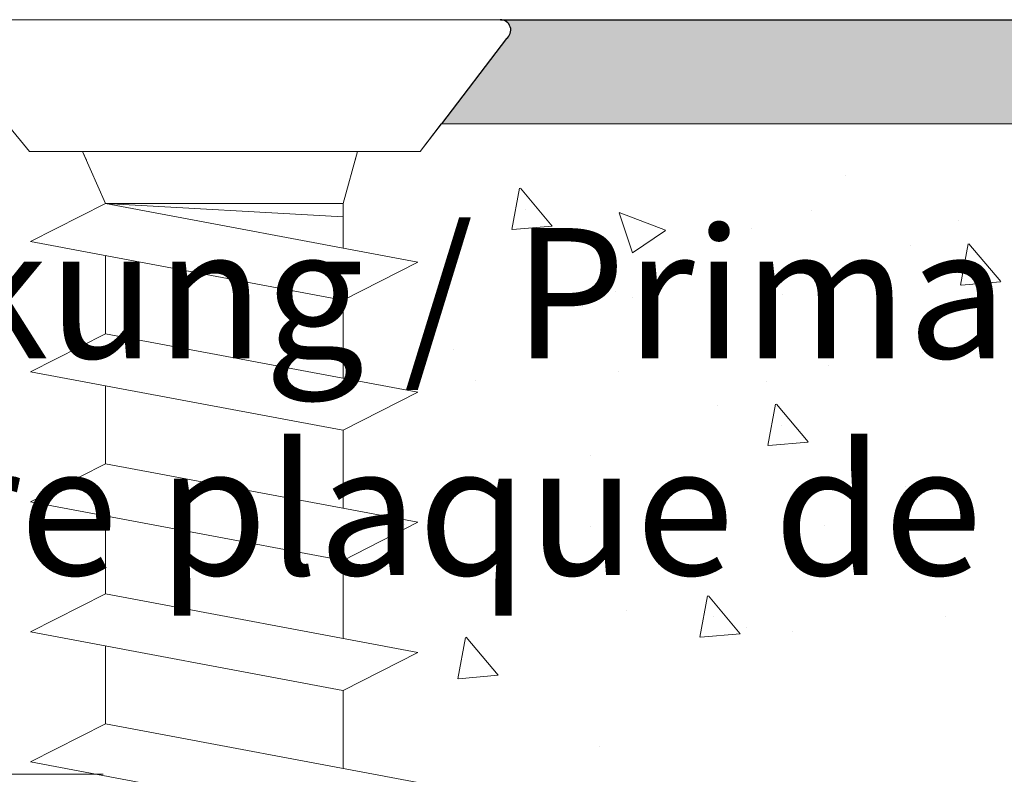
# Model space of a CAD drawing. Units: millimetres. Extents: x 13730 to 14147, y 3584 to 3884.
# Drawn here: x 14094 to 14113, y 3780 to 3794 of the extents above; entities that cross this region are included whole.
import ezdxf

# ---------------------------------------------------------------- set-up
doc = ezdxf.new("R2010")
doc.units = ezdxf.units.MM
doc.layers.get('0').update_dxf_attribs({"lineweight": 30})
for name, color, linetype, lineweight in [('Blechwinkel', 251, 'Continuous', 20), ('Gipsp Sch', 253, 'Continuous', 5), ('Lienen MontagebÃƒÆ’Ã†’Ãƒ†’ÃƒÆ’†’ÃƒÆ’Ã†’‚ÃƒÆ’‚Ãƒ‚Ã‚Â¼gel', 7, 'Continuous', 20), ('Lienen MontagebÃƒÆ’Ã†’Ãƒ†’ÃƒÆ’†’ÃƒÆ’Ã†’†’ÃƒÆ’Ã†’Ãƒ†’†’ÃƒÆ’Ã†’Ãƒ†’ÃƒÆ’†’†’ÃƒÆ’Ã†’Ãƒ†’ÃƒÆ’†’ÃƒÆ’Ã†’†’†’ÃƒÆ’Ã†’Ãƒ†’ÃƒÆ’†’ÃƒÆ’Ã†’†’ÃƒÆ’Ã†’Ãƒ†’†’†’ÃƒÆ’Ã†’Ãƒ†’ÃƒÆ’†’ÃƒÆ’Ã†’†’ÃƒÆ’Ã†’Ãƒ†’†’ÃƒÆ’Ã†’Ãƒ†’ÃƒÆ’†’†’†’ÃƒÆ’Ã†’Ãƒ†’ÃƒÆ’†’ÃƒÆ’Ã†’†’ÃƒÆ’Ã†’Ãƒ†’†’ÃƒÆ’Ã†’Ãƒ†’ÃƒÆ’†’†’ÃƒÆ’Ã†’Ãƒ†’ÃƒÆ’†’ÃƒÆ’Ã†’†’†’†’ÃƒÆ’Ã†’Ãƒ†’ÃƒÆ’†’ÃƒÆ’Ã†’†’ÃƒÆ’Ã†’Ãƒ†’†’ÃƒÆ’Ã†’Ãƒ†’ÃƒÆ’†’†’ÃƒÆ’Ã†’Ãƒ†’ÃƒÆ’†’ÃƒÆ’Ã†’†’†’ÃƒÆ’Ã†’Ãƒ†’ÃƒÆ’†’ÃƒÆ’Ã†’†’ÃƒÆ’Ã†’Ãƒ†’†’†’†’ÃƒÆ’Ã†’Ãƒ†’ÃƒÆ’†’ÃƒÆ’Ã†’†’ÃƒÆ’Ã†’Ãƒ†’†’ÃƒÆ’Ã†’Ãƒ†’ÃƒÆ’†’†’ÃƒÆ’Ã†’Ãƒ†’ÃƒÆ’†’ÃƒÆ’Ã†’†’†’ÃƒÆ’Ã†’Ãƒ†’ÃƒÆ’†’ÃƒÆ’Ã†’†’ÃƒÆ’Ã†’Ãƒ†’†’†’ÃƒÆ’Ã†’Ãƒ†’ÃƒÆ’†’ÃƒÆ’Ã†’†’ÃƒÆ’Ã†’Ãƒ†’†’ÃƒÆ’Ã†’Ãƒ†’ÃƒÆ’†’†’†’†’ÃƒÆ’Ã†’Ãƒ†’ÃƒÆ’†’ÃƒÆ’Ã†’†’ÃƒÆ’Ã†’Ãƒ†’†’ÃƒÆ’Ã†’Ãƒ†’ÃƒÆ’†’†’ÃƒÆ’Ã†’Ãƒ†’ÃƒÆ’†’ÃƒÆ’Ã†’†’†’ÃƒÆ’Ã†’Ãƒ†’ÃƒÆ’†’ÃƒÆ’Ã†’†’ÃƒÆ’Ã†’Ãƒ†’†’†’ÃƒÆ’Ã†’Ãƒ†’ÃƒÆ’†’ÃƒÆ’Ã†’†’ÃƒÆ’Ã†’Ãƒ†’†’ÃƒÆ’Ã†’Ãƒ†’ÃƒÆ’†’†’†’ÃƒÆ’Ã†’Ãƒ†’ÃƒÆ’†’ÃƒÆ’Ã†’†’ÃƒÆ’Ã†’Ãƒ†’†’ÃƒÆ’Ã†’Ãƒ†’ÃƒÆ’†’†’ÃƒÆ’Ã†’Ãƒ†’ÃƒÆ’†’ÃƒÆ’Ã†’†’†’†’†’ÃƒÆ’Ã†’Ãƒ†’ÃƒÆ’†’ÃƒÆ’Ã†’†’ÃƒÆ’Ã†’Ãƒ†’†’ÃƒÆ’Ã†’Ãƒ†’ÃƒÆ’†’†’ÃƒÆ’Ã†’Ãƒ†’ÃƒÆ’†’ÃƒÆ’Ã†’†’†’ÃƒÆ’Ã†’Ãƒ†’ÃƒÆ’†’ÃƒÆ’Ã†’†’ÃƒÆ’Ã†’Ãƒ†’†’†’ÃƒÆ’Ã†’Ãƒ†’ÃƒÆ’†’ÃƒÆ’Ã†’†’ÃƒÆ’Ã†’Ãƒ†’†’ÃƒÆ’Ã†’Ãƒ†’ÃƒÆ’†’†’†’ÃƒÆ’Ã†’Ãƒ†’ÃƒÆ’†’ÃƒÆ’Ã†’†’ÃƒÆ’Ã†’Ãƒ†’†’ÃƒÆ’Ã†’Ãƒ†’ÃƒÆ’†’†’ÃƒÆ’Ã†’Ãƒ†’ÃƒÆ’†’ÃƒÆ’Ã†’†’†’†’ÃƒÆ’Ã†’Ãƒ†’ÃƒÆ’†’ÃƒÆ’Ã†’†’ÃƒÆ’Ã†’Ãƒ†’†’ÃƒÆ’Ã†’Ãƒ†’ÃƒÆ’†’†’ÃƒÆ’Ã†’Ãƒ†’ÃƒÆ’†’ÃƒÆ’Ã†’†’†’ÃƒÆ’Ã†’Ãƒ†’ÃƒÆ’†’ÃƒÆ’Ã†’†’ÃƒÆ’Ã†’Ãƒ†’†’†’†’†’ÃƒÆ’Ã†’Ãƒ†’ÃƒÆ’†’ÃƒÆ’Ã†’†’ÃƒÆ’Ã†’Ãƒ†’†’ÃƒÆ’Ã†’Ãƒ†’ÃƒÆ’†’†’ÃƒÆ’Ã†’Ãƒ†’ÃƒÆ’†’ÃƒÆ’Ã†’†’†’ÃƒÆ’Ã†’Ãƒ†’ÃƒÆ’†’ÃƒÆ’Ã†’†’ÃƒÆ’Ã†’Ãƒ†’†’†’ÃƒÆ’Ã†’Ãƒ†’ÃƒÆ’†’ÃƒÆ’Ã†’†’ÃƒÆ’Ã†’Ãƒ†’†’ÃƒÆ’Ã†’Ãƒ†’ÃƒÆ’†’†’†’ÃƒÆ’Ã†’Ãƒ†’ÃƒÆ’†’ÃƒÆ’Ã†’†’ÃƒÆ’Ã†’Ãƒ†’†’ÃƒÆ’Ã†’Ãƒ†’ÃƒÆ’†’†’ÃƒÆ’Ã†’Ãƒ†’ÃƒÆ’†’ÃƒÆ’Ã†’†’†’†’ÃƒÆ’Ã†’Ãƒ†’ÃƒÆ’†’ÃƒÆ’Ã†’†’ÃƒÆ’Ã†’Ãƒ†’†’ÃƒÆ’Ã†’Ãƒ†’ÃƒÆ’†’†’ÃƒÆ’Ã†’Ãƒ†’ÃƒÆ’†’ÃƒÆ’Ã†’†’†’ÃƒÆ’Ã†’Ãƒ†’ÃƒÆ’†’ÃƒÆ’Ã†’†’ÃƒÆ’Ã†’Ãƒ†’†’†’†’ÃƒÆ’Ã†’Ãƒ†’ÃƒÆ’†’ÃƒÆ’Ã†’†’ÃƒÆ’Ã†’Ãƒ†’†’ÃƒÆ’Ã†’Ãƒ†’ÃƒÆ’†’†’ÃƒÆ’Ã†’Ãƒ†’ÃƒÆ’†’ÃƒÆ’Ã†’†’†’ÃƒÆ’Ã†’Ãƒ†’ÃƒÆ’†’ÃƒÆ’Ã†’†’ÃƒÆ’Ã†’Ãƒ†’†’†’ÃƒÆ’Ã†’Ãƒ†’ÃƒÆ’†’ÃƒÆ’Ã†’†’ÃƒÆ’Ã†’Ãƒ†’†’ÃƒÆ’Ã†’Ãƒ†’ÃƒÆ’†’†’†’†’‚ÃƒÆ’Ã†’Ãƒ†’ÃƒÆ’†’ÃƒÆ’Ã†’†’ÃƒÆ’Ã†’Ãƒ†’†’ÃƒÆ’Ã†’Ãƒ†’ÃƒÆ’†’†’ÃƒÆ’Ã†’Ãƒ†’ÃƒÆ’†’ÃƒÆ’Ã†’†’†’ÃƒÆ’Ã†’Ãƒ†’ÃƒÆ’†’ÃƒÆ’Ã†’†’ÃƒÆ’Ã†’Ãƒ†’†’†’ÃƒÆ’Ã†’Ãƒ†’ÃƒÆ’†’ÃƒÆ’Ã†’†’ÃƒÆ’Ã†’Ãƒ†’†’ÃƒÆ’Ã†’Ãƒ†’ÃƒÆ’†’†’†’ÃƒÆ’Ã†’Ãƒ†’ÃƒÆ’†’ÃƒÆ’Ã†’†’ÃƒÆ’Ã†’Ãƒ†’†’ÃƒÆ’Ã†’Ãƒ†’ÃƒÆ’†’†’ÃƒÆ’Ã†’Ãƒ†’ÃƒÆ’†’ÃƒÆ’Ã†’†’†’†’ÃƒÆ’Ã†’Ãƒ†’ÃƒÆ’†’ÃƒÆ’Ã†’†’ÃƒÆ’Ã†’Ãƒ†’†’ÃƒÆ’Ã†’Ãƒ†’ÃƒÆ’†’†’ÃƒÆ’Ã†’Ãƒ†’ÃƒÆ’†’ÃƒÆ’Ã†’†’†’ÃƒÆ’Ã†’Ãƒ†’ÃƒÆ’†’ÃƒÆ’Ã†’†’ÃƒÆ’Ã†’Ãƒ†’†’†’†’‚ÃƒÆ’Ã†’Ãƒ†’ÃƒÆ’†’ÃƒÆ’Ã†’†’ÃƒÆ’Ã†’Ãƒ†’†’ÃƒÆ’Ã†’Ãƒ†’ÃƒÆ’†’†’ÃƒÆ’Ã†’Ãƒ†’ÃƒÆ’†’ÃƒÆ’Ã†’†’†’ÃƒÆ’Ã†’Ãƒ†’ÃƒÆ’†’ÃƒÆ’Ã†’†’ÃƒÆ’Ã†’Ãƒ†’†’†’ÃƒÆ’Ã†’Ãƒ†’ÃƒÆ’†’ÃƒÆ’Ã†’†’ÃƒÆ’Ã†’Ãƒ†’†’ÃƒÆ’Ã†’Ãƒ†’ÃƒÆ’†’†’†’ÃƒÆ’Ã†’Ãƒ†’ÃƒÆ’†’ÃƒÆ’Ã†’†’ÃƒÆ’Ã†’Ãƒ†’†’ÃƒÆ’Ã†’Ãƒ†’ÃƒÆ’†’†’ÃƒÆ’Ã†’Ãƒ†’ÃƒÆ’†’ÃƒÆ’Ã†’†’†’†’‚ÃƒÆ’Ã†’Ãƒ†’ÃƒÆ’†’ÃƒÆ’Ã†’†’ÃƒÆ’Ã†’Ãƒ†’†’ÃƒÆ’Ã†’Ãƒ†’ÃƒÆ’†’†’ÃƒÆ’Ã†’Ãƒ†’ÃƒÆ’†’ÃƒÆ’Ã†’†’†’ÃƒÆ’Ã†’Ãƒ†’ÃƒÆ’†’ÃƒÆ’Ã†’†’ÃƒÆ’Ã†’Ãƒ†’†’†’ÃƒÆ’Ã†’Ãƒ†’ÃƒÆ’†’ÃƒÆ’Ã†’†’ÃƒÆ’Ã†’Ãƒ†’†’ÃƒÆ’Ã†’Ãƒ†’ÃƒÆ’†’†’†’‚ÃƒÆ’Ã†’Ãƒ†’ÃƒÆ’†’ÃƒÆ’Ã†’†’ÃƒÆ’Ã†’Ãƒ†’†’ÃƒÆ’Ã†’Ãƒ†’ÃƒÆ’†’†’ÃƒÆ’Ã†’Ãƒ†’ÃƒÆ’†’ÃƒÆ’Ã†’†’†’ÃƒÆ’Ã†’Ãƒ†’ÃƒÆ’†’ÃƒÆ’Ã†’†’ÃƒÆ’Ã†’Ãƒ†’†’†’‚ÃƒÆ’Ã†’Ãƒ†’ÃƒÆ’†’ÃƒÆ’Ã†’†’ÃƒÆ’Ã†’Ãƒ†’†’ÃƒÆ’Ã†’Ãƒ†’ÃƒÆ’†’†’ÃƒÆ’Ã†’Ãƒ†’ÃƒÆ’†’ÃƒÆ’Ã†’†’†’‚ÃƒÆ’Ã†’Ãƒ†’ÃƒÆ’†’ÃƒÆ’Ã†’†’ÃƒÆ’Ã†’Ãƒ†’†’ÃƒÆ’Ã†’Ãƒ†’ÃƒÆ’†’†’‚ÃƒÆ’Ã†’Ãƒ†’ÃƒÆ’†’ÃƒÆ’Ã†’†’ÃƒÆ’Ã†’Ãƒ†’†’‚ÃƒÆ’Ã†’Ãƒ†’ÃƒÆ’†’ÃƒÆ’Ã†’†’‚ÃƒÆ’Ã†’Ãƒ†’ÃƒÆ’†’‚ÃƒÆ’Ã†’Ãƒ†’‚ÃƒÆ’Ã†’‚ÃƒÆ’‚Ãƒ‚Ã‚Â¼gel', 7, 'Continuous', 20), ('Lienen Ziegel', 7, 'Continuous', 15), ('MontagebÃƒÆ’Ã†’Ãƒ†’ÃƒÆ’†’ÃƒÆ’Ã†’†’ÃƒÆ’Ã†’Ãƒ†’†’ÃƒÆ’Ã†’Ãƒ†’ÃƒÆ’†’‚ÃƒÆ’Ã†’Ãƒ†’‚ÃƒÆ’Ã†’‚ÃƒÆ’‚Ãƒ‚Ã‚Â¼gel Lienen', 255, 'Continuous', 0), ('PROFIL', 251, 'Continuous', 20), ('Profile Sch', 251, 'Continuous', 15), ('Schrafur Montageb', 253, 'Continuous', 20)]:
    doc.layers.add(name, color=color, linetype=linetype, lineweight=lineweight)
doc.styles.add('Stil2', font='txt')

msp = doc.modelspace()

# ---------------------------------------------------------------- hatches: boundary and pattern name
at = {"layer": 'Schrafur Montageb'}
h = msp.add_hatch(color=256, dxfattribs=at)
edge = h.paths.add_edge_path()
edge.add_line((14102.05316131622, 3792.473962132914), (14124.95299703738, 3792.474787807044))
edge.add_line((14124.95299703738, 3792.474787807044), (14124.95299703738, 3794.475063788243))
edge.add_line((14124.95299703738, 3794.475063788243), (14103.18721726673, 3794.475063788245))
edge.add_arc((14103.18845202363, 3794.275040001198), 0.2000275981196087, 305.63090290666617, 90.35368523754693, ccw=False)
edge.add_line((14103.30498038872, 3794.112460235729), (14102.05316131622, 3792.473962132914))
edge = h.paths.add_edge_path()
edge.add_arc((14062.14432932216, 3737.483680468663), 0.2000275981205072, 50.75746114510537, 180.3536852375905)
edge.add_line((14061.94430553511, 3737.482445711759), (14061.94430362957, 3747.968647225306))
edge.add_line((14061.94430362957, 3747.968647225306), (14057.10698804485, 3753.380185659452))
edge.add_arc((14058.94388965774, 3754.171953596043), 2.000275981178312, 179.9999999998547, 203.3177083867674, ccw=False)
edge.add_line((14056.94361367657, 3754.171953596051), (14056.94361367657, 3775.495559853676))
edge.add_arc((14056.94361367657, 3773.495283872478), 2.0002759812, 90, 180.0000000000261)
edge.add_line((14054.94333769537, 3773.495283872478), (14054.94333769537, 3767.471338042051))
edge.add_line((14054.94333769537, 3767.471338042051), (14052.94306171417, 3767.471338042051))
edge.add_line((14052.94306171417, 3767.471338042051), (14052.94306171417, 3773.495283872478))
edge.add_arc((14056.94361367657, 3773.495283872478), 4.0005519624, 90, 180, ccw=False)
edge.add_line((14056.94361367657, 3777.495835834878), (14056.94361367658, 3781.593686130138))
edge.add_arc((14056.95147903773, 3785.602097060927), 4.008418647546249, 180.0465685366286, 269.88757354777346, ccw=False)
edge.add_line((14052.94306171417, 3785.59883912166), (14052.94306171417, 3791.47464981645))
edge.add_line((14052.94306171417, 3791.47464981645), (14054.94333769537, 3791.47464981645))
edge.add_line((14054.94333769537, 3791.47464981645), (14054.94333769537, 3785.598839121662))
edge.add_arc((14056.94361367657, 3785.59883912166), 2.000275981199091, 180, 270.000000000026)
edge.add_line((14056.94361367657, 3783.598563140458), (14056.94361367657, 3792.474787807052))
edge.add_arc((14058.94388965777, 3792.474787807052), 2.0002759812, 89.99999999997402, 180, ccw=False)
edge.add_line((14058.94388965777, 3794.475063788252), (14092.68698552809, 3794.475063788245))
edge.add_arc((14092.68698552809, 3794.175022391066), 0.3000413971800096, 90, 229.739196548669)
edge.add_line((14092.4930784104, 3793.946057612698), (14093.70020128906, 3792.474787807044))
edge.add_line((14093.70020128906, 3792.474787807044), (14058.94388965777, 3792.474787807044))
edge.add_line((14058.94388965777, 3792.474787807044), (14058.94388965777, 3753.969475168933))
edge.add_line((14058.94388965777, 3753.969475168933), (14063.78120524249, 3748.760415161899))
edge.add_arc((14061.94430362951, 3747.968647225296), 2.000275981254601, 3.900026968040038e-10, 23.317708386295976, ccw=False)
edge.add_line((14063.94457961077, 3747.968647225306), (14063.94457961077, 3736.342482667998))
edge.add_line((14063.94457961077, 3736.342482667998), (14062.27086767697, 3737.638596848593))
edge = h.paths.add_edge_path()
edge.add_line((14061.94430744064, 3723.964104199252), (14063.94458342184, 3723.964104199252))
edge.add_line((14063.94458342184, 3723.964104199252), (14063.94458342184, 3728.021761058591))
edge.add_line((14063.94458342184, 3728.021761058591), (14062.30691099315, 3726.76659983656))
edge.add_arc((14062.14433122768, 3726.88312820165), 0.2000275981208224, 179.6463147632575, 324.36909709308316, ccw=False)
edge.add_line((14061.94430744063, 3726.884362958551), (14061.94430744064, 3723.964104199252))

# ---------------------------------------------------------------- linework, layer by layer
for p, q in [((14103.18845202363, 3794.475067599317), (14124.95299703738, 3794.475063788243)), ((14103.30498038872, 3794.112460235729), (14102.0543047572, 3792.474787807044))]:
    msp.add_line(p, q)
msp.add_arc((14103.18845202363, 3794.275040001198), 0.2000275981200001, 305.6309029069627, 90.35368523754607)
msp.add_arc((14103.18845202363, 3794.275040001198), 0.2000275981200001, 305.6309029069627, 90.35368523754607)
at = {"layer": 'Blechwinkel'}
msp.add_line((14092.68698552809, 3794.475063788245), (14103.18845205866, 3794.475067599317), dxfattribs=at)
at = {"layer": 'Gipsp Sch'}
for p, q in [((14109.82152774447, 3791.480566235997), (14109.82152774447, 3791.480566235997)), ((14109.82152774447, 3791.480566235997), (14109.82152774447, 3791.480566235997)), ((14103.41027781034, 3790.440451911864), (14103.55713697569, 3791.236632479209)), ((14103.41027781034, 3790.440451911862), (14103.55713697569, 3791.236632479209)), ((14104.18454669089, 3790.509631600198), (14103.5722070072, 3791.239389618119)), ((14104.18454669089, 3790.509631600198), (14103.5722070072, 3791.239389618119)), ((14103.66327209193, 3790.832210424823), (14103.66327209193, 3790.832210424823)), ((14103.66327209193, 3790.83221042482), (14103.66327209193, 3790.83221042482)), ((14105.72697039194, 3789.997602399998), (14105.46942567217, 3790.765158148846)), ((14105.72697039194, 3789.997602399998), (14105.46942567217, 3790.765158148846)), ((14106.36425693269, 3790.427979208142), (14105.47489887033, 3790.769371782548)), ((14106.36425693269, 3790.427979208139), (14105.47489887033, 3790.769371782548)), ((14109.16019335992, 3790.800924263089), (14109.16019335992, 3790.800924263089)), ((14109.16019335992, 3790.800924263089), (14109.16019335992, 3790.800924263089)), ((14112.00062823891, 3790.611978953003), (14112.00062823891, 3790.611978953003)), ((14112.00062823891, 3790.611978953003), (14112.00062823891, 3790.611978953003)), ((14104.18134930754, 3790.508049952021), (14103.42214419888, 3790.441628111722)), ((14104.18134930754, 3790.508049952018), (14103.42214419888, 3790.441628111722)), ((14106.36030316742, 3790.423906782304), (14105.72848936479, 3789.997742991377)), ((14106.36030316742, 3790.423906782304), (14105.72848936479, 3789.997742991377)), ((14108.02011509854, 3790.470113675181), (14108.02011509854, 3790.470113675181)), ((14108.02011509854, 3790.470113675181), (14108.02011509854, 3790.470113675181)), ((14111.07118419637, 3790.139841336735), (14111.07118419637, 3790.139841336735)), ((14111.07118419637, 3790.139841336735), (14111.07118419637, 3790.139841336735)), ((14112.03152757381, 3789.372106275043), (14112.17838673916, 3790.16828684239)), ((14112.03152757381, 3789.372106275043), (14112.17838673916, 3790.168286842387)), ((14112.80579645436, 3789.441285963377), (14112.19345677067, 3790.171043981302)), ((14112.80579645436, 3789.441285963377), (14112.19345677067, 3790.1710439813)), ((14112.28452185541, 3789.763864788001), (14112.28452185541, 3789.763864788001)), ((14112.28452185541, 3789.763864788001), (14112.28452185541, 3789.763864788001)), ((14108.41151449533, 3789.740811183214), (14108.41151449533, 3789.740811183214)), ((14108.41151449533, 3789.740811183211), (14108.41151449533, 3789.740811183211)), ((14112.80259907101, 3789.439704315199), (14112.04339396235, 3789.3732824749)), ((14112.80259907101, 3789.439704315199), (14112.04339396235, 3789.3732824749)), ((14105.39729584688, 3789.244015170966), (14105.39729584688, 3789.244015170966)), ((14105.39729584688, 3789.244015170966), (14105.39729584688, 3789.244015170966)), ((14105.73019243731, 3789.128646388765), (14105.73019243731, 3789.128646388765)), ((14105.73019243731, 3789.128646388765), (14105.73019243731, 3789.128646388765)), ((14108.61417785013, 3789.184993216335), (14108.61417785013, 3789.184993216335)), ((14108.61417785013, 3789.184993216332), (14108.61417785013, 3789.184993216332)), ((14104.77530586727, 3788.969023068053), (14104.77530586727, 3788.969023068053)), ((14104.77530586727, 3788.969023068053), (14104.77530586727, 3788.969023068053)), ((14106.1215918341, 3788.399343896795), (14106.1215918341, 3788.399343896795)), ((14106.1215918341, 3788.399343896795), (14106.1215918341, 3788.399343896795)), ((14102.28050292464, 3788.138324548804), (14102.28050292464, 3788.138324548804)), ((14102.28050292464, 3788.138324548804), (14102.28050292464, 3788.138324548804)), ((14102.28050292464, 3788.138324548804), (14102.28050292464, 3788.138324548804)), ((14102.28050292464, 3788.138324548804), (14102.28050292464, 3788.138324548804)), ((14111.29685215954, 3788.074685145186), (14111.29685215954, 3788.074685145186)), ((14111.29685215954, 3788.074685145186), (14111.29685215954, 3788.074685145186)), ((14111.29685215954, 3788.074685145186), (14111.29685215954, 3788.074685145186)), ((14111.29685215954, 3788.074685145186), (14111.29685215954, 3788.074685145186)), ((14105.46025744955, 3787.719701923886), (14105.46025744955, 3787.719701923886)), ((14105.46025744955, 3787.719701923886), (14105.46025744955, 3787.719701923886)), ((14109.49962376936, 3787.824330237955), (14109.49962376936, 3787.824330237955)), ((14109.49962376936, 3787.824330237955), (14109.49962376936, 3787.824330237955)), ((14102.71915849963, 3787.537853512679), (14102.71915849963, 3787.537853512679)), ((14102.71915849963, 3787.537853512679), (14102.71915849963, 3787.537853512679)), ((14102.71915849963, 3787.537853512679), (14102.71915849963, 3787.537853512679)), ((14102.71915849963, 3787.537853512679), (14102.71915849963, 3787.537853512679)), ((14108.30069232855, 3787.530756613799), (14108.30069232855, 3787.530756613799)), ((14108.30069232855, 3787.530756613797), (14108.30069232855, 3787.530756613797)), ((14107.371248286, 3787.058618997529), (14107.371248286, 3787.058618997529)), ((14107.371248286, 3787.058618997529), (14107.371248286, 3787.058618997529)), ((14108.33159166343, 3786.290883935842), (14108.47845082879, 3787.087064503187)), ((14108.33159166343, 3786.290883935842), (14108.47845082879, 3787.087064503185)), ((14109.10586054398, 3786.360063624175), (14108.49352086029, 3787.089821642099)), ((14109.10586054398, 3786.360063624175), (14108.49352086029, 3787.089821642099)), ((14108.58458594503, 3786.682642448797), (14108.58458594503, 3786.682642448797)), ((14108.58458594503, 3786.682642448797), (14108.58458594503, 3786.682642448797)), ((14109.10266316064, 3786.358481975995), (14108.34345805198, 3786.292060135699)), ((14109.10266316064, 3786.358481975995), (14108.34345805198, 3786.292060135696)), ((14104.91424193976, 3786.103770877131), (14104.91424193976, 3786.103770877131)), ((14104.91424193976, 3786.103770877128), (14104.91424193976, 3786.103770877128)), ((14110.96806285189, 3785.498795774802), (14110.96806285189, 3785.498795774802)), ((14110.96806285189, 3785.498795774802), (14110.96806285189, 3785.498795774802)), ((14105.30564133655, 3785.374468385161), (14105.30564133655, 3785.374468385161)), ((14105.30564133655, 3785.374468385161), (14105.30564133655, 3785.374468385161)), ((14101.35359675217, 3784.768458788525), (14101.35359675217, 3784.768458788525)), ((14104.92975733971, 3784.740687734366), (14104.92975733971, 3784.740687734366)), ((14104.92975733971, 3784.740687734366), (14104.92975733971, 3784.740687734366)), ((14109.41512541601, 3784.762304345885), (14109.41512541601, 3784.762304345885)), ((14109.41512541601, 3784.762304345883), (14109.41512541601, 3784.762304345883)), ((14111.35946224868, 3784.769493282834), (14111.35946224868, 3784.769493282834)), ((14111.35946224868, 3784.769493282834), (14111.35946224868, 3784.769493282834)), ((14104.32771615744, 3784.269735629005), (14104.32771615744, 3784.269735629005)), ((14104.32771615744, 3784.269735629005), (14104.32771615744, 3784.269735629005)), ((14104.32771615744, 3784.269735629005), (14104.32771615744, 3784.269735629005)), ((14104.32771615744, 3784.269735629005), (14104.32771615744, 3784.269735629005)), ((14109.8065248128, 3784.033001853915), (14109.8065248128, 3784.033001853915)), ((14109.8065248128, 3784.033001853913), (14109.8065248128, 3784.033001853913)), ((14106.99346745306, 3783.8463498115), (14106.99346745306, 3783.8463498115)), ((14106.99346745306, 3783.8463498115), (14106.99346745306, 3783.8463498115)), ((14111.45130363198, 3783.8463498115), (14111.45130363198, 3783.8463498115)), ((14111.45130363198, 3783.8463498115), (14111.45130363198, 3783.8463498115)), ((14111.45130363198, 3783.8463498115), (14111.45130363198, 3783.8463498115)), ((14111.45130363198, 3783.8463498115), (14111.45130363198, 3783.8463498115)), ((14107.02436678795, 3782.606477133545), (14107.1712259533, 3783.402657700887)), ((14107.02436678795, 3782.606477133545), (14107.1712259533, 3783.402657700887)), ((14107.7986356685, 3782.675656821877), (14107.18629598481, 3783.4054148398)), ((14107.7986356685, 3782.675656821877), (14107.18629598481, 3783.4054148398)), ((14105.62194707442, 3783.128604609016), (14105.62194707442, 3783.128604609016)), ((14105.62194707442, 3783.128604609016), (14105.62194707442, 3783.128604609016)), ((14107.27736106954, 3782.998235646499), (14107.27736106954, 3782.998235646499)), ((14107.27736106954, 3782.998235646499), (14107.27736106954, 3782.998235646499)), ((14111.73519724847, 3782.998235646499), (14111.73519724847, 3782.998235646499)), ((14111.73519724847, 3782.998235646499), (14111.73519724847, 3782.998235646499)), ((14111.73519724847, 3782.998235646499), (14111.73519724847, 3782.998235646499)), ((14111.73519724847, 3782.998235646499), (14111.73519724847, 3782.998235646499)), ((14107.92430051566, 3782.787582589369), (14107.92430051566, 3782.787582589369)), ((14107.92430051566, 3782.787582589369), (14107.92430051566, 3782.787582589369)), ((14102.37175406511, 3781.809352939257), (14102.51861323046, 3782.605533506599)), ((14102.37175406511, 3781.809352939254), (14102.51861323046, 3782.605533506599)), ((14102.37175406511, 3781.809352939257), (14102.51861323046, 3782.605533506599)), ((14102.37175406511, 3781.809352939254), (14102.51861323046, 3782.605533506599)), ((14103.14598140903, 3781.878592572734), (14102.53364172535, 3782.608350590657)), ((14103.14598140903, 3781.878592572734), (14102.53364172535, 3782.608350590654)), ((14103.14598140903, 3781.878592572734), (14102.53364172535, 3782.608350590657)), ((14103.14598140903, 3781.878592572732), (14102.53364172535, 3782.608350590654)), ((14107.79543828515, 3782.674075173696), (14107.0362331765, 3782.607653333398)), ((14107.79543828515, 3782.674075173696), (14107.0362331765, 3782.607653333398)), ((14108.80170159933, 3782.7099819841), (14108.80170159933, 3782.7099819841)), ((14108.80170159933, 3782.7099819841), (14108.80170159933, 3782.7099819841)), ((14103.14281316016, 3781.877013090115), (14102.3836080515, 3781.810591249816)), ((14103.14281316016, 3781.877013090112), (14102.3836080515, 3781.810591249813)), ((14103.14281316016, 3781.877013090115), (14102.3836080515, 3781.810591249813)), ((14103.14281316016, 3781.877013090112), (14102.3836080515, 3781.810591249813)), ((14105.08420881215, 3780.512352400681), (14105.08420881215, 3780.512352400681)), ((14105.08420881215, 3780.512352400681), (14105.08420881215, 3780.512352400681))]:
    msp.add_line(p, q, dxfattribs=at)
at = {"layer": 'Lienen MontagebÃƒÆ’Ã†’Ãƒ†’ÃƒÆ’†’ÃƒÆ’Ã†’‚ÃƒÆ’‚Ãƒ‚Ã‚Â¼gel'}
msp.add_line((14095.5507891929, 3779.974097418846), (14063.94457961077, 3779.974097418846), dxfattribs=at)
at = {"layer": 'Lienen MontagebÃƒÆ’Ã†’Ãƒ†’ÃƒÆ’†’ÃƒÆ’Ã†’†’ÃƒÆ’Ã†’Ãƒ†’†’ÃƒÆ’Ã†’Ãƒ†’ÃƒÆ’†’†’ÃƒÆ’Ã†’Ãƒ†’ÃƒÆ’†’ÃƒÆ’Ã†’†’†’ÃƒÆ’Ã†’Ãƒ†’ÃƒÆ’†’ÃƒÆ’Ã†’†’ÃƒÆ’Ã†’Ãƒ†’†’†’ÃƒÆ’Ã†’Ãƒ†’ÃƒÆ’†’ÃƒÆ’Ã†’†’ÃƒÆ’Ã†’Ãƒ†’†’ÃƒÆ’Ã†’Ãƒ†’ÃƒÆ’†’†’†’ÃƒÆ’Ã†’Ãƒ†’ÃƒÆ’†’ÃƒÆ’Ã†’†’ÃƒÆ’Ã†’Ãƒ†’†’ÃƒÆ’Ã†’Ãƒ†’ÃƒÆ’†’†’ÃƒÆ’Ã†’Ãƒ†’ÃƒÆ’†’ÃƒÆ’Ã†’†’†’†’ÃƒÆ’Ã†’Ãƒ†’ÃƒÆ’†’ÃƒÆ’Ã†’†’ÃƒÆ’Ã†’Ãƒ†’†’ÃƒÆ’Ã†’Ãƒ†’ÃƒÆ’†’†’ÃƒÆ’Ã†’Ãƒ†’ÃƒÆ’†’ÃƒÆ’Ã†’†’†’ÃƒÆ’Ã†’Ãƒ†’ÃƒÆ’†’ÃƒÆ’Ã†’†’ÃƒÆ’Ã†’Ãƒ†’†’†’†’ÃƒÆ’Ã†’Ãƒ†’ÃƒÆ’†’ÃƒÆ’Ã†’†’ÃƒÆ’Ã†’Ãƒ†’†’ÃƒÆ’Ã†’Ãƒ†’ÃƒÆ’†’†’ÃƒÆ’Ã†’Ãƒ†’ÃƒÆ’†’ÃƒÆ’Ã†’†’†’ÃƒÆ’Ã†’Ãƒ†’ÃƒÆ’†’ÃƒÆ’Ã†’†’ÃƒÆ’Ã†’Ãƒ†’†’†’ÃƒÆ’Ã†’Ãƒ†’ÃƒÆ’†’ÃƒÆ’Ã†’†’ÃƒÆ’Ã†’Ãƒ†’†’ÃƒÆ’Ã†’Ãƒ†’ÃƒÆ’†’†’†’†’ÃƒÆ’Ã†’Ãƒ†’ÃƒÆ’†’ÃƒÆ’Ã†’†’ÃƒÆ’Ã†’Ãƒ†’†’ÃƒÆ’Ã†’Ãƒ†’ÃƒÆ’†’†’ÃƒÆ’Ã†’Ãƒ†’ÃƒÆ’†’ÃƒÆ’Ã†’†’†’ÃƒÆ’Ã†’Ãƒ†’ÃƒÆ’†’ÃƒÆ’Ã†’†’ÃƒÆ’Ã†’Ãƒ†’†’†’ÃƒÆ’Ã†’Ãƒ†’ÃƒÆ’†’ÃƒÆ’Ã†’†’ÃƒÆ’Ã†’Ãƒ†’†’ÃƒÆ’Ã†’Ãƒ†’ÃƒÆ’†’†’†’ÃƒÆ’Ã†’Ãƒ†’ÃƒÆ’†’ÃƒÆ’Ã†’†’ÃƒÆ’Ã†’Ãƒ†’†’ÃƒÆ’Ã†’Ãƒ†’ÃƒÆ’†’†’ÃƒÆ’Ã†’Ãƒ†’ÃƒÆ’†’ÃƒÆ’Ã†’†’†’†’†’ÃƒÆ’Ã†’Ãƒ†’ÃƒÆ’†’ÃƒÆ’Ã†’†’ÃƒÆ’Ã†’Ãƒ†’†’ÃƒÆ’Ã†’Ãƒ†’ÃƒÆ’†’†’ÃƒÆ’Ã†’Ãƒ†’ÃƒÆ’†’ÃƒÆ’Ã†’†’†’ÃƒÆ’Ã†’Ãƒ†’ÃƒÆ’†’ÃƒÆ’Ã†’†’ÃƒÆ’Ã†’Ãƒ†’†’†’ÃƒÆ’Ã†’Ãƒ†’ÃƒÆ’†’ÃƒÆ’Ã†’†’ÃƒÆ’Ã†’Ãƒ†’†’ÃƒÆ’Ã†’Ãƒ†’ÃƒÆ’†’†’†’ÃƒÆ’Ã†’Ãƒ†’ÃƒÆ’†’ÃƒÆ’Ã†’†’ÃƒÆ’Ã†’Ãƒ†’†’ÃƒÆ’Ã†’Ãƒ†’ÃƒÆ’†’†’ÃƒÆ’Ã†’Ãƒ†’ÃƒÆ’†’ÃƒÆ’Ã†’†’†’†’ÃƒÆ’Ã†’Ãƒ†’ÃƒÆ’†’ÃƒÆ’Ã†’†’ÃƒÆ’Ã†’Ãƒ†’†’ÃƒÆ’Ã†’Ãƒ†’ÃƒÆ’†’†’ÃƒÆ’Ã†’Ãƒ†’ÃƒÆ’†’ÃƒÆ’Ã†’†’†’ÃƒÆ’Ã†’Ãƒ†’ÃƒÆ’†’ÃƒÆ’Ã†’†’ÃƒÆ’Ã†’Ãƒ†’†’†’†’†’ÃƒÆ’Ã†’Ãƒ†’ÃƒÆ’†’ÃƒÆ’Ã†’†’ÃƒÆ’Ã†’Ãƒ†’†’ÃƒÆ’Ã†’Ãƒ†’ÃƒÆ’†’†’ÃƒÆ’Ã†’Ãƒ†’ÃƒÆ’†’ÃƒÆ’Ã†’†’†’ÃƒÆ’Ã†’Ãƒ†’ÃƒÆ’†’ÃƒÆ’Ã†’†’ÃƒÆ’Ã†’Ãƒ†’†’†’ÃƒÆ’Ã†’Ãƒ†’ÃƒÆ’†’ÃƒÆ’Ã†’†’ÃƒÆ’Ã†’Ãƒ†’†’ÃƒÆ’Ã†’Ãƒ†’ÃƒÆ’†’†’†’ÃƒÆ’Ã†’Ãƒ†’ÃƒÆ’†’ÃƒÆ’Ã†’†’ÃƒÆ’Ã†’Ãƒ†’†’ÃƒÆ’Ã†’Ãƒ†’ÃƒÆ’†’†’ÃƒÆ’Ã†’Ãƒ†’ÃƒÆ’†’ÃƒÆ’Ã†’†’†’†’ÃƒÆ’Ã†’Ãƒ†’ÃƒÆ’†’ÃƒÆ’Ã†’†’ÃƒÆ’Ã†’Ãƒ†’†’ÃƒÆ’Ã†’Ãƒ†’ÃƒÆ’†’†’ÃƒÆ’Ã†’Ãƒ†’ÃƒÆ’†’ÃƒÆ’Ã†’†’†’ÃƒÆ’Ã†’Ãƒ†’ÃƒÆ’†’ÃƒÆ’Ã†’†’ÃƒÆ’Ã†’Ãƒ†’†’†’†’ÃƒÆ’Ã†’Ãƒ†’ÃƒÆ’†’ÃƒÆ’Ã†’†’ÃƒÆ’Ã†’Ãƒ†’†’ÃƒÆ’Ã†’Ãƒ†’ÃƒÆ’†’†’ÃƒÆ’Ã†’Ãƒ†’ÃƒÆ’†’ÃƒÆ’Ã†’†’†’ÃƒÆ’Ã†’Ãƒ†’ÃƒÆ’†’ÃƒÆ’Ã†’†’ÃƒÆ’Ã†’Ãƒ†’†’†’ÃƒÆ’Ã†’Ãƒ†’ÃƒÆ’†’ÃƒÆ’Ã†’†’ÃƒÆ’Ã†’Ãƒ†’†’ÃƒÆ’Ã†’Ãƒ†’ÃƒÆ’†’†’†’†’‚ÃƒÆ’Ã†’Ãƒ†’ÃƒÆ’†’ÃƒÆ’Ã†’†’ÃƒÆ’Ã†’Ãƒ†’†’ÃƒÆ’Ã†’Ãƒ†’ÃƒÆ’†’†’ÃƒÆ’Ã†’Ãƒ†’ÃƒÆ’†’ÃƒÆ’Ã†’†’†’ÃƒÆ’Ã†’Ãƒ†’ÃƒÆ’†’ÃƒÆ’Ã†’†’ÃƒÆ’Ã†’Ãƒ†’†’†’ÃƒÆ’Ã†’Ãƒ†’ÃƒÆ’†’ÃƒÆ’Ã†’†’ÃƒÆ’Ã†’Ãƒ†’†’ÃƒÆ’Ã†’Ãƒ†’ÃƒÆ’†’†’†’ÃƒÆ’Ã†’Ãƒ†’ÃƒÆ’†’ÃƒÆ’Ã†’†’ÃƒÆ’Ã†’Ãƒ†’†’ÃƒÆ’Ã†’Ãƒ†’ÃƒÆ’†’†’ÃƒÆ’Ã†’Ãƒ†’ÃƒÆ’†’ÃƒÆ’Ã†’†’†’†’ÃƒÆ’Ã†’Ãƒ†’ÃƒÆ’†’ÃƒÆ’Ã†’†’ÃƒÆ’Ã†’Ãƒ†’†’ÃƒÆ’Ã†’Ãƒ†’ÃƒÆ’†’†’ÃƒÆ’Ã†’Ãƒ†’ÃƒÆ’†’ÃƒÆ’Ã†’†’†’ÃƒÆ’Ã†’Ãƒ†’ÃƒÆ’†’ÃƒÆ’Ã†’†’ÃƒÆ’Ã†’Ãƒ†’†’†’†’‚ÃƒÆ’Ã†’Ãƒ†’ÃƒÆ’†’ÃƒÆ’Ã†’†’ÃƒÆ’Ã†’Ãƒ†’†’ÃƒÆ’Ã†’Ãƒ†’ÃƒÆ’†’†’ÃƒÆ’Ã†’Ãƒ†’ÃƒÆ’†’ÃƒÆ’Ã†’†’†’ÃƒÆ’Ã†’Ãƒ†’ÃƒÆ’†’ÃƒÆ’Ã†’†’ÃƒÆ’Ã†’Ãƒ†’†’†’ÃƒÆ’Ã†’Ãƒ†’ÃƒÆ’†’ÃƒÆ’Ã†’†’ÃƒÆ’Ã†’Ãƒ†’†’ÃƒÆ’Ã†’Ãƒ†’ÃƒÆ’†’†’†’ÃƒÆ’Ã†’Ãƒ†’ÃƒÆ’†’ÃƒÆ’Ã†’†’ÃƒÆ’Ã†’Ãƒ†’†’ÃƒÆ’Ã†’Ãƒ†’ÃƒÆ’†’†’ÃƒÆ’Ã†’Ãƒ†’ÃƒÆ’†’ÃƒÆ’Ã†’†’†’†’‚ÃƒÆ’Ã†’Ãƒ†’ÃƒÆ’†’ÃƒÆ’Ã†’†’ÃƒÆ’Ã†’Ãƒ†’†’ÃƒÆ’Ã†’Ãƒ†’ÃƒÆ’†’†’ÃƒÆ’Ã†’Ãƒ†’ÃƒÆ’†’ÃƒÆ’Ã†’†’†’ÃƒÆ’Ã†’Ãƒ†’ÃƒÆ’†’ÃƒÆ’Ã†’†’ÃƒÆ’Ã†’Ãƒ†’†’†’ÃƒÆ’Ã†’Ãƒ†’ÃƒÆ’†’ÃƒÆ’Ã†’†’ÃƒÆ’Ã†’Ãƒ†’†’ÃƒÆ’Ã†’Ãƒ†’ÃƒÆ’†’†’†’‚ÃƒÆ’Ã†’Ãƒ†’ÃƒÆ’†’ÃƒÆ’Ã†’†’ÃƒÆ’Ã†’Ãƒ†’†’ÃƒÆ’Ã†’Ãƒ†’ÃƒÆ’†’†’ÃƒÆ’Ã†’Ãƒ†’ÃƒÆ’†’ÃƒÆ’Ã†’†’†’ÃƒÆ’Ã†’Ãƒ†’ÃƒÆ’†’ÃƒÆ’Ã†’†’ÃƒÆ’Ã†’Ãƒ†’†’†’‚ÃƒÆ’Ã†’Ãƒ†’ÃƒÆ’†’ÃƒÆ’Ã†’†’ÃƒÆ’Ã†’Ãƒ†’†’ÃƒÆ’Ã†’Ãƒ†’ÃƒÆ’†’†’ÃƒÆ’Ã†’Ãƒ†’ÃƒÆ’†’ÃƒÆ’Ã†’†’†’‚ÃƒÆ’Ã†’Ãƒ†’ÃƒÆ’†’ÃƒÆ’Ã†’†’ÃƒÆ’Ã†’Ãƒ†’†’ÃƒÆ’Ã†’Ãƒ†’ÃƒÆ’†’†’‚ÃƒÆ’Ã†’Ãƒ†’ÃƒÆ’†’ÃƒÆ’Ã†’†’ÃƒÆ’Ã†’Ãƒ†’†’‚ÃƒÆ’Ã†’Ãƒ†’ÃƒÆ’†’ÃƒÆ’Ã†’†’‚ÃƒÆ’Ã†’Ãƒ†’ÃƒÆ’†’‚ÃƒÆ’Ã†’Ãƒ†’‚ÃƒÆ’Ã†’‚ÃƒÆ’‚Ãƒ‚Ã‚Â¼gel'}
msp.add_arc((14103.18845202363, 3794.275040001198), 0.2000275981200001, 305.6309029069627, 90.35368523754607, dxfattribs=at)
at = {"layer": 'Lienen Ziegel'}
msp.add_line((14124.95299703738, 3792.474787807044), (14102.05316131622, 3792.473962132914), dxfattribs=at)
at = {"layer": 'MontagebÃƒÆ’Ã†’Ãƒ†’ÃƒÆ’†’ÃƒÆ’Ã†’†’ÃƒÆ’Ã†’Ãƒ†’†’ÃƒÆ’Ã†’Ãƒ†’ÃƒÆ’†’‚ÃƒÆ’Ã†’Ãƒ†’‚ÃƒÆ’Ã†’‚ÃƒÆ’‚Ãƒ‚Ã‚Â¼gel Lienen'}
for p, q in [((14124.95299703738, 3792.474787807044), (14102.05316131622, 3792.473962132914)), ((14108.95078918777, 3792.474787807044), (14102.05405783442, 3792.475136060916))]:
    msp.add_line(p, q, dxfattribs=at)
msp.add_arc((14103.18845202363, 3794.275040001198), 0.2000275981200001, 305.6309029069627, 90.35368523754607, dxfattribs=at)
at = {"layer": 'PROFIL'}
for p, q in [((14094.13718852017, 3791.942177473859), (14093.70020128906, 3792.474787807044)), ((14094.13718852017, 3791.942177473859), (14093.70020128906, 3792.474787807044)), ((14102.05405783442, 3792.475136060916), (14101.64704217869, 3791.942177473859)), ((14102.05316131622, 3792.473962132914), (14101.64704217869, 3791.942177473859)), ((14094.13718852016, 3791.942177473859), (14101.64704217869, 3791.942177473859)), ((14095.1565989685, 3791.942177473859), (14094.13718852017, 3791.942177473859)), ((14095.59855364456, 3790.942039483259), (14095.1565989685, 3791.942177473859)), ((14095.23061009154, 3791.774691213623), (14095.1565989685, 3791.942177473859)), ((14100.16788133284, 3790.942039483259), (14100.43979311023, 3791.942177473859)), ((14100.43979311023, 3791.942177473859), (14100.39425790694, 3791.774691213625)), ((14101.64704217869, 3791.942177473859), (14100.43979311023, 3791.942177473859))]:
    msp.add_line(p, q, dxfattribs=at)
at = {"layer": 'Profile Sch'}
for p, q in [((14094.15829219294, 3790.211581623067), (14095.59855364456, 3790.942039483259)), ((14095.59855364456, 3790.942039483259), (14101.59938158816, 3789.818421225913)), ((14095.59855364456, 3790.942039483259), (14100.16788133284, 3790.942039483259)), ((14095.59855364456, 3790.942039483259), (14100.16788133284, 3790.68478584521)), ((14100.16788133284, 3790.086460876006), (14100.16788133284, 3790.942039483259)), ((14094.15829219294, 3790.211581623067), (14100.15912013654, 3789.087963365718)), ((14095.59855364456, 3789.941901492659), (14095.59855364456, 3788.441694506761)), ((14100.16788133284, 3789.086322885406), (14101.59938158816, 3789.818421225913)), ((14100.16788133284, 3789.086322885406), (14100.16788133284, 3787.586115899505)), ((14094.15829219294, 3787.711236646567), (14095.59855364456, 3788.441694506761)), ((14095.59855364456, 3788.441694506761), (14101.59938158816, 3787.318076249412)), ((14094.15829219294, 3787.711236646567), (14100.15912013654, 3786.587618389217)), ((14095.59855364456, 3787.441556516157), (14095.59855364456, 3785.941349530257)), ((14100.16788133284, 3786.585977908905), (14101.59938158816, 3787.318076249412)), ((14100.16788133284, 3786.585977908905), (14100.16788133284, 3785.085770923004)), ((14094.15829219294, 3785.210891670067), (14095.59855364456, 3785.941349530257)), ((14095.59855364456, 3785.941349530257), (14101.59938158816, 3784.817731272913)), ((14094.15829219294, 3785.210891670067), (14100.16788133284, 3784.085632932403)), ((14095.59855364456, 3784.941211539659), (14095.59855364456, 3783.441004553759)), ((14100.16788133284, 3784.085632932403), (14101.59938158816, 3784.817731272913)), ((14100.16788133284, 3784.085632932403), (14100.16788133284, 3782.585425946506)), ((14094.15829219294, 3782.710546693564), (14095.59855364456, 3783.441004553759)), ((14095.59855364456, 3783.441004553759), (14101.59938158816, 3782.317386296412)), ((14094.15829219294, 3782.710546693564), (14100.15912013654, 3781.58692843622)), ((14095.59855364456, 3782.440866563158), (14095.59855364456, 3780.940659577257)), ((14100.16788133284, 3781.585287955902), (14101.59938158816, 3782.317386296412)), ((14100.16788133284, 3781.585287955902), (14100.16788133284, 3780.085080970006)), ((14094.15829219294, 3780.210201717066), (14095.59855364456, 3780.940659577257)), ((14095.59855364456, 3780.940659577257), (14101.59938158816, 3779.817041319911)), ((14094.15829219294, 3780.210201717066), (14100.15912013654, 3779.086583459719))]:
    msp.add_line(p, q, dxfattribs=at)

# ---------------------------------------------------------------- texts
at = {"insert": (14122.71606874374, 3790.471086635169), "char_height": 2.5003449765, "width": 477.7278054485184, "attachment_point": 3, "style": 'Stil2'}
msp.add_mtext('{\\fCalibri|b0|i0|c0|p34;1.Beplankung / Prima lastra\\P1.st plating / 1ère plaque de plâtre}', dxfattribs=at)

doc.saveas('drawing.dxf')
